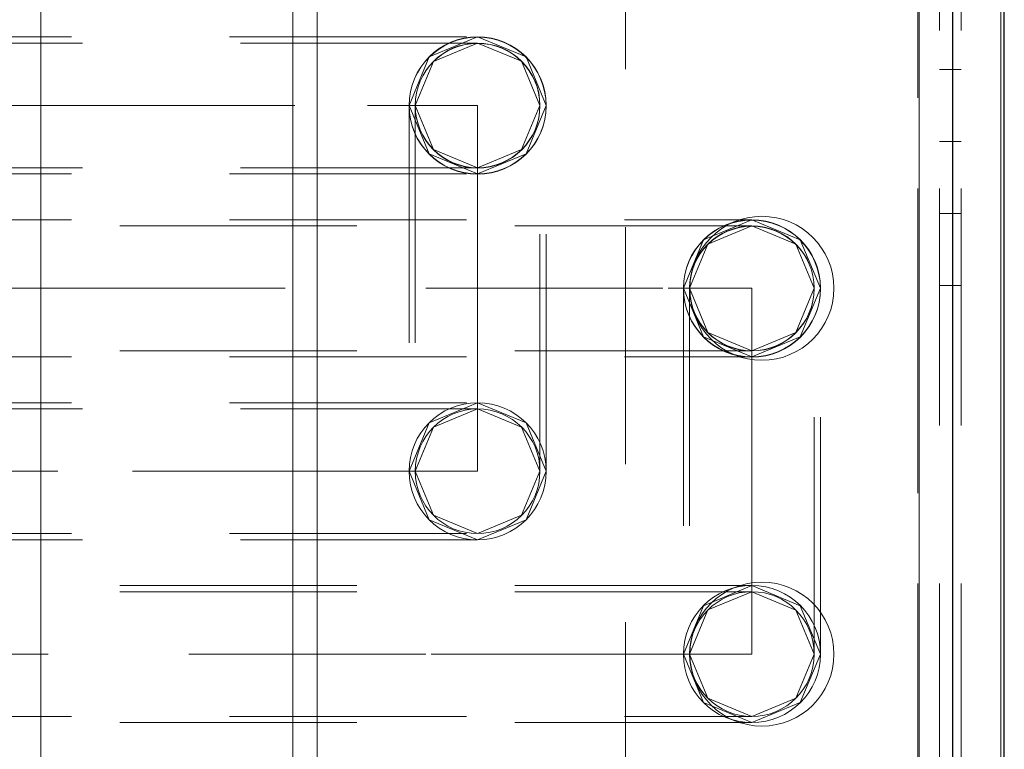
# Model space of a CAD drawing. Units: inches. Extents: x 16 to 254, y 6 to 229.
# Drawn here: x 149 to 156, y 178 to 183 of the extents above; entities that cross this region are included whole.
import ezdxf

# ---------------------------------------------------------------- set-up
doc = ezdxf.new("R2010")
doc.units = ezdxf.units.IN
doc.header["$MEASUREMENT"] = 0
for name, pattern in [('AI-Linetype-1001', [2.57175, 1.54305, -1.0287]), ('AI-Linetype-1031', [2.57175, 1.54305, -1.0287]), ('AI-Linetype-1062', [2.57175, 1.54305, -1.0287]), ('AI-Linetype-1148', [2.57175, 1.54305, -1.0287]), ('AI-Linetype-1208', [2.57175, 1.54305, -1.0287]), ('AI-Linetype-12378', [2.57175, 1.54305, -1.0287]), ('AI-Linetype-12379', [2.57175, 1.54305, -1.0287]), ('AI-Linetype-12380', [2.57175, 1.54305, -1.0287]), ('AI-Linetype-12381', [2.57175, 1.54305, -1.0287]), ('AI-Linetype-12382', [2.57175, 1.54305, -1.0287]), ('AI-Linetype-12383', [2.57175, 1.54305, -1.0287]), ('AI-Linetype-12384', [2.57175, 1.54305, -1.0287]), ('AI-Linetype-12385', [2.57175, 1.54305, -1.0287]), ('AI-Linetype-12768', [2.57175, 1.54305, -1.0287]), ('AI-Linetype-12772', [2.57175, 1.54305, -1.0287]), ('AI-Linetype-12773', [2.57175, 1.54305, -1.0287]), ('AI-Linetype-12774', [2.57175, 1.54305, -1.0287]), ('AI-Linetype-12797', [2.57175, 1.54305, -1.0287]), ('AI-Linetype-12828', [2.57175, 1.54305, -1.0287]), ('AI-Linetype-12829', [2.57175, 1.54305, -1.0287]), ('AI-Linetype-12830', [2.57175, 1.54305, -1.0287]), ('AI-Linetype-12831', [2.57175, 1.54305, -1.0287]), ('AI-Linetype-12832', [2.57175, 1.54305, -1.0287]), ('AI-Linetype-12833', [2.57175, 1.54305, -1.0287]), ('AI-Linetype-12834', [2.57175, 1.54305, -1.0287]), ('AI-Linetype-12835', [2.57175, 1.54305, -1.0287]), ('AI-Linetype-12836', [2.57175, 1.54305, -1.0287]), ('AI-Linetype-12837', [2.57175, 1.54305, -1.0287]), ('AI-Linetype-12838', [2.57175, 1.54305, -1.0287]), ('AI-Linetype-12839', [2.57175, 1.54305, -1.0287]), ('AI-Linetype-12840', [2.57175, 1.54305, -1.0287]), ('AI-Linetype-12841', [2.57175, 1.54305, -1.0287]), ('AI-Linetype-12842', [2.57175, 1.54305, -1.0287]), ('AI-Linetype-12843', [2.57175, 1.54305, -1.0287]), ('AI-Linetype-12844', [2.57175, 1.54305, -1.0287]), ('AI-Linetype-12845', [2.57175, 1.54305, -1.0287]), ('AI-Linetype-12846', [2.57175, 1.54305, -1.0287]), ('AI-Linetype-12847', [2.57175, 1.54305, -1.0287]), ('AI-Linetype-12848', [2.57175, 1.54305, -1.0287]), ('AI-Linetype-12849', [2.57175, 1.54305, -1.0287]), ('AI-Linetype-12850', [2.57175, 1.54305, -1.0287]), ('AI-Linetype-12851', [2.57175, 1.54305, -1.0287]), ('AI-Linetype-1291', [2.57175, 1.54305, -1.0287]), ('AI-Linetype-12944', [2.57175, 1.54305, -1.0287]), ('AI-Linetype-12945', [2.57175, 1.54305, -1.0287]), ('AI-Linetype-12946', [2.57175, 1.54305, -1.0287]), ('AI-Linetype-12947', [2.57175, 1.54305, -1.0287]), ('AI-Linetype-12948', [2.57175, 1.54305, -1.0287]), ('AI-Linetype-12949', [2.57175, 1.54305, -1.0287]), ('AI-Linetype-12950', [2.57175, 1.54305, -1.0287]), ('AI-Linetype-12951', [2.57175, 1.54305, -1.0287]), ('AI-Linetype-1321', [2.57175, 1.54305, -1.0287]), ('AI-Linetype-13678', [2.57175, 1.54305, -1.0287]), ('AI-Linetype-161', [2.57175, 1.54305, -1.0287]), ('AI-Linetype-1986', [2.57175, 1.54305, -1.0287]), ('AI-Linetype-2015', [2.57175, 1.54305, -1.0287]), ('AI-Linetype-2043', [2.57175, 1.54305, -1.0287]), ('AI-Linetype-2163', [2.57175, 1.54305, -1.0287]), ('AI-Linetype-2244', [2.57175, 1.54305, -1.0287]), ('AI-Linetype-2274', [2.57175, 1.54305, -1.0287]), ('AI-Linetype-2450', [2.57175, 1.54305, -1.0287]), ('AI-Linetype-2480', [2.57175, 1.54305, -1.0287]), ('AI-Linetype-2509', [2.57175, 1.54305, -1.0287]), ('AI-Linetype-2553', [2.57175, 1.54305, -1.0287]), ('AI-Linetype-259', [2.57175, 1.54305, -1.0287]), ('AI-Linetype-2738', [2.57175, 1.54305, -1.0287]), ('AI-Linetype-2767', [2.57175, 1.54305, -1.0287]), ('AI-Linetype-2780', [2.57175, 1.54305, -1.0287]), ('AI-Linetype-289', [2.57175, 1.54305, -1.0287]), ('AI-Linetype-3421', [2.57175, 1.54305, -1.0287]), ('AI-Linetype-3451', [2.57175, 1.54305, -1.0287]), ('AI-Linetype-3471', [2.57175, 1.54305, -1.0287]), ('AI-Linetype-3473', [2.57175, 1.54305, -1.0287]), ('AI-Linetype-348', [2.57175, 1.54305, -1.0287]), ('AI-Linetype-7356', [2.57175, 1.54305, -1.0287]), ('AI-Linetype-7357', [2.57175, 1.54305, -1.0287]), ('AI-Linetype-7358', [2.57175, 1.54305, -1.0287]), ('AI-Linetype-7359', [2.57175, 1.54305, -1.0287]), ('AI-Linetype-7436', [2.57175, 1.54305, -1.0287]), ('AI-Linetype-7454', [2.57175, 1.54305, -1.0287]), ('AI-Linetype-7463', [2.57175, 1.54305, -1.0287]), ('AI-Linetype-7489', [2.57175, 1.54305, -1.0287]), ('AI-Linetype-7880', [2.57175, 1.54305, -1.0287]), ('AI-Linetype-7881', [2.57175, 1.54305, -1.0287]), ('AI-Linetype-7882', [2.57175, 1.54305, -1.0287]), ('AI-Linetype-8334', [2.57175, 1.54305, -1.0287]), ('AI-Linetype-8338', [2.57175, 1.54305, -1.0287]), ('AI-Linetype-8339', [2.57175, 1.54305, -1.0287]), ('AI-Linetype-8340', [2.57175, 1.54305, -1.0287]), ('AI-Linetype-8341', [2.57175, 1.54305, -1.0287]), ('AI-Linetype-8364', [2.57175, 1.54305, -1.0287]), ('AI-Linetype-8367', [2.57175, 1.54305, -1.0287]), ('AI-Linetype-8368', [2.57175, 1.54305, -1.0287]), ('AI-Linetype-8369', [2.57175, 1.54305, -1.0287]), ('AI-Linetype-8370', [2.57175, 1.54305, -1.0287]), ('AI-Linetype-8399', [2.57175, 1.54305, -1.0287]), ('AI-Linetype-8400', [2.57175, 1.54305, -1.0287]), ('AI-Linetype-8401', [2.57175, 1.54305, -1.0287]), ('AI-Linetype-8402', [2.57175, 1.54305, -1.0287]), ('AI-Linetype-8403', [2.57175, 1.54305, -1.0287]), ('AI-Linetype-8404', [2.57175, 1.54305, -1.0287]), ('AI-Linetype-8405', [2.57175, 1.54305, -1.0287]), ('AI-Linetype-8406', [2.57175, 1.54305, -1.0287]), ('AI-Linetype-8407', [2.57175, 1.54305, -1.0287]), ('AI-Linetype-8408', [2.57175, 1.54305, -1.0287]), ('AI-Linetype-8409', [2.57175, 1.54305, -1.0287]), ('AI-Linetype-8410', [2.57175, 1.54305, -1.0287]), ('AI-Linetype-8411', [2.57175, 1.54305, -1.0287]), ('AI-Linetype-8412', [2.57175, 1.54305, -1.0287]), ('AI-Linetype-8413', [2.57175, 1.54305, -1.0287]), ('AI-Linetype-8414', [2.57175, 1.54305, -1.0287]), ('AI-Linetype-8477', [2.57175, 1.54305, -1.0287]), ('AI-Linetype-8478', [2.57175, 1.54305, -1.0287]), ('AI-Linetype-8479', [2.57175, 1.54305, -1.0287]), ('AI-Linetype-8480', [2.57175, 1.54305, -1.0287]), ('AI-Linetype-8481', [2.57175, 1.54305, -1.0287]), ('AI-Linetype-8482', [2.57175, 1.54305, -1.0287]), ('AI-Linetype-8483', [2.57175, 1.54305, -1.0287]), ('AI-Linetype-8484', [2.57175, 1.54305, -1.0287]), ('AI-Linetype-8485', [2.57175, 1.54305, -1.0287]), ('AI-Linetype-8486', [2.57175, 1.54305, -1.0287]), ('AI-Linetype-8487', [2.57175, 1.54305, -1.0287]), ('AI-Linetype-8488', [2.57175, 1.54305, -1.0287]), ('AI-Linetype-8489', [2.57175, 1.54305, -1.0287]), ('AI-Linetype-8490', [2.57175, 1.54305, -1.0287]), ('AI-Linetype-8491', [2.57175, 1.54305, -1.0287]), ('AI-Linetype-8492', [2.57175, 1.54305, -1.0287]), ('AI-Linetype-8493', [2.57175, 1.54305, -1.0287]), ('AI-Linetype-939', [2.57175, 1.54305, -1.0287])]:
    doc.linetypes.add(name, pattern=pattern)
doc.layers.add('Livello 1', color=7, linetype='Continuous')

msp = doc.modelspace()

# ---------------------------------------------------------------- linework, layer by layer
at = {"layer": 'Livello 1', "color": 7, "linetype": 'AI-Linetype-3421', "lineweight": 13}
msp.add_lwpolyline([(155.3249, 148.6965), (155.3249, 220.1158)], dxfattribs=at)
at = {"layer": 'Livello 1', "color": 7, "linetype": 'AI-Linetype-7436', "lineweight": 13}
msp.add_lwpolyline([(155.3249, 220.1158), (155.3249, 148.6965)], dxfattribs=at)
at = {"layer": 'Livello 1', "color": 7, "linetype": 'AI-Linetype-13678', "lineweight": 13}
msp.add_lwpolyline([(155.4654, 220.1158), (155.4654, 148.6965)], dxfattribs=at)
at = {"layer": 'Livello 1', "color": 7, "linetype": 'AI-Linetype-7489', "lineweight": 13}
msp.add_lwpolyline([(155.606, 220.1158), (155.606, 148.6965)], dxfattribs=at)
at = {"layer": 'Livello 1', "color": 7, "linetype": 'AI-Linetype-7463', "lineweight": 13}
msp.add_lwpolyline([(153.4218, 148.8843), (153.4218, 219.9277)], dxfattribs=at)
at = {"layer": 'Livello 1', "color": 7, "lineweight": 25}
for points in [[(155.8654, 81.0559), (155.8878, 81.0559), (155.8878, 219.0107)], [(155.5536, 218.597), (155.5405, 80.8216)]]:
    msp.add_lwpolyline(points, dxfattribs=at)
at = {"layer": 'Livello 1', "color": 7, "lineweight": 13}
for points in [[(155.8644, 81.0559), (155.8644, 218.9854)], [(151.4171, 218.8302), (151.4037, 80.8213)], [(149.6181, 218.5966), (149.6046, 80.8213)], [(151.2583, 218.5966), (151.2452, 80.8213)], [(155.3369, 218.5966), (155.3235, 80.8213)]]:
    msp.add_lwpolyline(points, dxfattribs=at)
at = {"layer": 'Livello 1', "color": 7, "linetype": 'AI-Linetype-12797', "lineweight": 13}
msp.add_lwpolyline([(143.1275, 182.5272), (152.4582, 182.5272)], dxfattribs=at)
at = {"layer": 'Livello 1', "color": 7, "linetype": 'AI-Linetype-2274', "lineweight": 13}
msp.add_lwpolyline([(152.4582, 182.5272), (152.1423, 182.3966), (152.0121, 182.0809)], dxfattribs=at)
at = {"layer": 'Livello 1', "color": 7, "linetype": 'AI-Linetype-12385', "lineweight": 13}
msp.add_lwpolyline([(152.9044, 182.0809), (152.7738, 182.3966), (152.4582, 182.5272)], dxfattribs=at)
at = {"layer": 'Livello 1', "color": 7, "linetype": 'AI-Linetype-1208', "lineweight": 13}
msp.add_lwpolyline([(152.4582, 182.4867), (143.1275, 182.4867)], dxfattribs=at)
at = {"layer": 'Livello 1', "color": 7, "linetype": 'AI-Linetype-12382', "lineweight": 13}
msp.add_lwpolyline([(152.4582, 182.4867), (152.1712, 182.3677), (152.0524, 182.0809)], dxfattribs=at)
at = {"layer": 'Livello 1', "color": 7, "linetype": 'AI-Linetype-1062', "lineweight": 13}
msp.add_lwpolyline([(152.8644, 182.0809), (152.7452, 182.3679), (152.4582, 182.4867)], dxfattribs=at)
at = {"layer": 'Livello 1', "color": 7, "linetype": 'AI-Linetype-3471', "lineweight": 13}
msp.add_lwpolyline([(155.606, 182.3151), (155.4654, 182.3151)], dxfattribs=at)
at = {"layer": 'Livello 1', "color": 7, "linetype": 'AI-Linetype-12831', "lineweight": 13}
msp.add_lwpolyline([(143.1279, 182.0809), (146.6836, 182.0809), (149.7256, 182.0809), (151.7416, 182.0809), (152.4582, 182.0809)], dxfattribs=at)
at = {"layer": 'Livello 1', "color": 7, "linetype": 'AI-Linetype-1001', "lineweight": 13}
msp.add_lwpolyline([(152.0121, 182.0809), (152.1423, 181.7653)], dxfattribs=at)
at = {"layer": 'Livello 1', "color": 7, "linetype": 'AI-Linetype-12851', "lineweight": 13}
msp.add_lwpolyline([(152.0121, 182.0792), (152.0121, 179.6996)], dxfattribs=at)
at = {"layer": 'Livello 1', "color": 7, "linetype": 'AI-Linetype-12383', "lineweight": 13}
msp.add_lwpolyline([(152.0524, 182.0809), (152.1712, 181.7937), (152.4582, 181.6749)], dxfattribs=at)
at = {"layer": 'Livello 1', "color": 7, "linetype": 'AI-Linetype-12849', "lineweight": 13}
msp.add_lwpolyline([(152.0524, 182.0792), (152.0524, 179.6996)], dxfattribs=at)
at = {"layer": 'Livello 1', "color": 7, "linetype": 'AI-Linetype-1031', "lineweight": 13}
msp.add_lwpolyline([(152.4582, 181.6749), (152.7452, 181.7937), (152.8644, 182.0809)], dxfattribs=at)
at = {"layer": 'Livello 1', "color": 7, "linetype": 'AI-Linetype-12384', "lineweight": 13}
msp.add_lwpolyline([(152.4582, 181.6347), (152.7738, 181.7653), (152.9044, 182.0809)], dxfattribs=at)
at = {"layer": 'Livello 1', "color": 7, "linetype": 'AI-Linetype-12830', "lineweight": 13}
msp.add_lwpolyline([(152.4582, 182.0809), (152.4582, 180.8909)], dxfattribs=at)
at = {"layer": 'Livello 1', "color": 7, "linetype": 'AI-Linetype-12848', "lineweight": 13}
msp.add_lwpolyline([(152.8644, 179.6996), (152.8644, 182.0792)], dxfattribs=at)
at = {"layer": 'Livello 1', "color": 7, "linetype": 'AI-Linetype-12850', "lineweight": 13}
msp.add_lwpolyline([(152.9044, 179.6996), (152.9044, 182.0792)], dxfattribs=at)
at = {"layer": 'Livello 1', "color": 7, "linetype": 'AI-Linetype-3473', "lineweight": 13}
msp.add_lwpolyline([(155.606, 181.8468), (155.4654, 181.8468)], dxfattribs=at)
at = {"layer": 'Livello 1', "color": 7, "linetype": 'AI-Linetype-939', "lineweight": 13}
msp.add_lwpolyline([(152.1423, 181.7653), (152.4582, 181.6347)], dxfattribs=at)
at = {"layer": 'Livello 1', "color": 7, "linetype": 'AI-Linetype-1148', "lineweight": 13}
msp.add_lwpolyline([(152.4582, 181.6749), (143.1275, 181.6749)], dxfattribs=at)
at = {"layer": 'Livello 1', "color": 7, "linetype": 'AI-Linetype-12774', "lineweight": 13}
msp.add_lwpolyline([(143.1275, 181.6347), (152.4582, 181.6347)], dxfattribs=at)
at = {"layer": 'Livello 1', "color": 7, "linetype": 'AI-Linetype-8364', "lineweight": 13}
msp.add_lwpolyline([(143.1275, 181.3366), (154.2442, 181.3366)], dxfattribs=at)
at = {"layer": 'Livello 1', "color": 7, "linetype": 'AI-Linetype-2450', "lineweight": 13}
msp.add_lwpolyline([(154.2442, 181.3366), (153.9286, 181.2056), (153.798, 180.8903)], dxfattribs=at)
at = {"layer": 'Livello 1', "color": 7, "linetype": 'AI-Linetype-8414', "lineweight": 13}
msp.add_lwpolyline([(154.6906, 180.8903), (154.5597, 181.2056), (154.2442, 181.3366)], dxfattribs=at)
at = {"layer": 'Livello 1', "color": 7, "linetype": 'AI-Linetype-2780', "lineweight": 13}
msp.add_lwpolyline([(154.2442, 181.2964), (143.1275, 181.2964)], dxfattribs=at)
at = {"layer": 'Livello 1', "color": 7, "linetype": 'AI-Linetype-8411', "lineweight": 13}
msp.add_lwpolyline([(154.2442, 181.2964), (153.9572, 181.1776), (153.8383, 180.8903)], dxfattribs=at)
at = {"layer": 'Livello 1', "color": 7, "linetype": 'AI-Linetype-2738', "lineweight": 13}
msp.add_lwpolyline([(154.65, 180.8903), (154.5311, 181.1776), (154.2442, 181.2964)], dxfattribs=at)
at = {"layer": 'Livello 1', "color": 7, "linetype": 'AI-Linetype-8402', "lineweight": 13}
msp.add_lwpolyline([(143.1279, 180.8903), (146.563, 180.8903), (149.6618, 180.8903), (152.1209, 180.8903), (153.6998, 180.8903), (154.2442, 180.8903)], dxfattribs=at)
at = {"layer": 'Livello 1', "color": 7, "linetype": 'AI-Linetype-12768', "lineweight": 13}
msp.add_lwpolyline([(152.4582, 180.8909), (152.4582, 180.8903), (152.4582, 180.8892)], dxfattribs=at)
at = {"layer": 'Livello 1', "color": 7, "linetype": 'AI-Linetype-12829', "lineweight": 13}
msp.add_lwpolyline([(152.4582, 180.8892), (152.4582, 179.6996)], dxfattribs=at)
at = {"layer": 'Livello 1', "color": 7, "linetype": 'AI-Linetype-2480', "lineweight": 13}
msp.add_lwpolyline([(153.798, 180.8903), (153.9286, 180.5745), (154.2442, 180.4441)], dxfattribs=at)
at = {"layer": 'Livello 1', "color": 7, "linetype": 'AI-Linetype-8370', "lineweight": 13}
msp.add_lwpolyline([(153.798, 180.8882), (153.798, 178.509)], dxfattribs=at)
at = {"layer": 'Livello 1', "color": 7, "linetype": 'AI-Linetype-8412', "lineweight": 13}
msp.add_lwpolyline([(153.8383, 180.8903), (153.9572, 180.6031), (154.2442, 180.4842)], dxfattribs=at)
at = {"layer": 'Livello 1', "color": 7, "linetype": 'AI-Linetype-8368', "lineweight": 13}
msp.add_lwpolyline([(153.8383, 180.8882), (153.8383, 178.509)], dxfattribs=at)
at = {"layer": 'Livello 1', "color": 7, "linetype": 'AI-Linetype-2509', "lineweight": 13}
msp.add_lwpolyline([(154.2442, 180.4842), (154.5311, 180.6031), (154.65, 180.8903)], dxfattribs=at)
at = {"layer": 'Livello 1', "color": 7, "linetype": 'AI-Linetype-8401', "lineweight": 13}
msp.add_lwpolyline([(154.2442, 180.8903), (154.2442, 179.7008)], dxfattribs=at)
at = {"layer": 'Livello 1', "color": 7, "linetype": 'AI-Linetype-8413', "lineweight": 13}
msp.add_lwpolyline([(154.2442, 180.4441), (154.5597, 180.5747), (154.6906, 180.8903)], dxfattribs=at)
at = {"layer": 'Livello 1', "color": 7, "linetype": 'AI-Linetype-8367', "lineweight": 13}
msp.add_lwpolyline([(154.65, 178.509), (154.65, 180.8882)], dxfattribs=at)
at = {"layer": 'Livello 1', "color": 7, "linetype": 'AI-Linetype-8369', "lineweight": 13}
msp.add_lwpolyline([(154.6906, 178.509), (154.6906, 180.8882)], dxfattribs=at)
at = {"layer": 'Livello 1', "color": 7, "linetype": 'AI-Linetype-3451', "lineweight": 13}
msp.add_lwpolyline([(155.606, 180.909), (155.4654, 180.909)], dxfattribs=at)
at = {"layer": 'Livello 1', "color": 7, "linetype": 'AI-Linetype-2553', "lineweight": 13}
msp.add_lwpolyline([(154.2442, 180.4842), (143.1275, 180.4842)], dxfattribs=at)
at = {"layer": 'Livello 1', "color": 7, "linetype": 'AI-Linetype-8341', "lineweight": 13}
msp.add_lwpolyline([(143.1275, 180.4441), (154.2442, 180.4441)], dxfattribs=at)
at = {"layer": 'Livello 1', "color": 7, "linetype": 'AI-Linetype-12772', "lineweight": 13}
msp.add_lwpolyline([(143.1275, 180.1459), (152.4582, 180.1459)], dxfattribs=at)
at = {"layer": 'Livello 1', "color": 7, "linetype": 'AI-Linetype-1321', "lineweight": 13}
msp.add_lwpolyline([(152.0121, 179.6996), (152.1423, 180.0154), (152.4582, 180.1459)], dxfattribs=at)
at = {"layer": 'Livello 1', "color": 7, "linetype": 'AI-Linetype-12380', "lineweight": 13}
msp.add_lwpolyline([(152.4582, 180.1459), (152.7738, 180.0154), (152.9044, 179.6996)], dxfattribs=at)
at = {"layer": 'Livello 1', "color": 7, "linetype": 'AI-Linetype-161', "lineweight": 13}
msp.add_lwpolyline([(152.4582, 180.1055), (143.1275, 180.1055)], dxfattribs=at)
at = {"layer": 'Livello 1', "color": 7, "linetype": 'AI-Linetype-12379', "lineweight": 13}
msp.add_lwpolyline([(152.0524, 179.6996), (152.1712, 179.9866), (152.4582, 180.1055)], dxfattribs=at)
at = {"layer": 'Livello 1', "color": 7, "linetype": 'AI-Linetype-259', "lineweight": 13}
msp.add_lwpolyline([(152.4582, 180.1055), (152.7452, 179.9864), (152.8644, 179.6996)], dxfattribs=at)
at = {"layer": 'Livello 1', "color": 7, "linetype": 'AI-Linetype-12828', "lineweight": 13}
msp.add_lwpolyline([(152.4582, 179.6996), (151.7544, 179.6996), (149.7256, 179.6996), (146.7132, 179.6996), (143.1279, 179.6996)], dxfattribs=at)
at = {"layer": 'Livello 1', "color": 7, "linetype": 'AI-Linetype-1291', "lineweight": 13}
msp.add_lwpolyline([(152.4582, 179.2535), (152.1423, 179.3841), (152.0121, 179.6996)], dxfattribs=at)
at = {"layer": 'Livello 1', "color": 7, "linetype": 'AI-Linetype-12378', "lineweight": 13}
msp.add_lwpolyline([(152.4582, 179.2936), (152.1712, 179.4125), (152.0524, 179.6996)], dxfattribs=at)
at = {"layer": 'Livello 1', "color": 7, "linetype": 'AI-Linetype-289', "lineweight": 13}
msp.add_lwpolyline([(152.8644, 179.6996), (152.7452, 179.4125), (152.4582, 179.2936)], dxfattribs=at)
at = {"layer": 'Livello 1', "color": 7, "linetype": 'AI-Linetype-12381', "lineweight": 13}
msp.add_lwpolyline([(152.9044, 179.6996), (152.7738, 179.3841), (152.4582, 179.2535)], dxfattribs=at)
at = {"layer": 'Livello 1', "color": 7, "linetype": 'AI-Linetype-8334', "lineweight": 13}
msp.add_lwpolyline([(154.2442, 179.7008), (154.2442, 179.6996), (154.2442, 179.6989)], dxfattribs=at)
at = {"layer": 'Livello 1', "color": 7, "linetype": 'AI-Linetype-8400', "lineweight": 13}
msp.add_lwpolyline([(154.2442, 179.6986), (154.2442, 178.509)], dxfattribs=at)
at = {"layer": 'Livello 1', "color": 7, "linetype": 'AI-Linetype-348', "lineweight": 13}
msp.add_lwpolyline([(143.1275, 179.2936), (152.4582, 179.2936)], dxfattribs=at)
at = {"layer": 'Livello 1', "color": 7, "linetype": 'AI-Linetype-12773', "lineweight": 13}
msp.add_lwpolyline([(152.4582, 179.2535), (143.1275, 179.2535)], dxfattribs=at)
at = {"layer": 'Livello 1', "color": 7, "linetype": 'AI-Linetype-8338', "lineweight": 13}
msp.add_lwpolyline([(154.2442, 178.9553), (143.1275, 178.9553)], dxfattribs=at)
at = {"layer": 'Livello 1', "color": 7, "linetype": 'AI-Linetype-1986', "lineweight": 13}
msp.add_lwpolyline([(153.798, 178.509), (153.9286, 178.8244), (154.2442, 178.9553)], dxfattribs=at)
at = {"layer": 'Livello 1', "color": 7, "linetype": 'AI-Linetype-7882', "lineweight": 13}
msp.add_lwpolyline([(154.2442, 178.9553), (154.5597, 178.8244), (154.6906, 178.509)], dxfattribs=at)
at = {"layer": 'Livello 1', "color": 7, "linetype": 'AI-Linetype-2043', "lineweight": 13}
msp.add_lwpolyline([(154.2442, 178.9152), (143.1275, 178.9152)], dxfattribs=at)
at = {"layer": 'Livello 1', "color": 7, "linetype": 'AI-Linetype-7881', "lineweight": 13}
msp.add_lwpolyline([(153.8383, 178.509), (153.9572, 178.7963), (154.2442, 178.9152)], dxfattribs=at)
at = {"layer": 'Livello 1', "color": 7, "linetype": 'AI-Linetype-2015', "lineweight": 13}
msp.add_lwpolyline([(154.2442, 178.9152), (154.5311, 178.7961), (154.65, 178.509)], dxfattribs=at)
at = {"layer": 'Livello 1', "color": 7, "linetype": 'AI-Linetype-8399', "lineweight": 13}
msp.add_lwpolyline([(154.2442, 178.509), (153.6998, 178.509), (152.1209, 178.509), (149.6618, 178.509), (146.563, 178.509), (143.1279, 178.509)], dxfattribs=at)
at = {"layer": 'Livello 1', "color": 7, "linetype": 'AI-Linetype-2767', "lineweight": 13}
msp.add_lwpolyline([(154.2442, 178.0629), (153.9286, 178.1933), (153.798, 178.509)], dxfattribs=at)
at = {"layer": 'Livello 1', "color": 7, "linetype": 'AI-Linetype-7880', "lineweight": 13}
msp.add_lwpolyline([(154.2442, 178.103), (153.9572, 178.2219), (153.8383, 178.509)], dxfattribs=at)
at = {"layer": 'Livello 1', "color": 7, "linetype": 'AI-Linetype-2244', "lineweight": 13}
msp.add_lwpolyline([(154.65, 178.509), (154.5311, 178.2219), (154.2442, 178.103)], dxfattribs=at)
at = {"layer": 'Livello 1', "color": 7, "linetype": 'AI-Linetype-8410', "lineweight": 13}
msp.add_lwpolyline([(154.6906, 178.509), (154.5597, 178.1934)], dxfattribs=at)
at = {"layer": 'Livello 1', "color": 7, "linetype": 'AI-Linetype-8339', "lineweight": 13}
msp.add_lwpolyline([(154.2442, 178.0629), (154.5597, 178.1934)], dxfattribs=at)
at = {"layer": 'Livello 1', "color": 7, "linetype": 'AI-Linetype-2163', "lineweight": 13}
msp.add_lwpolyline([(143.1275, 178.103), (154.2442, 178.103)], dxfattribs=at)
at = {"layer": 'Livello 1', "color": 7, "linetype": 'AI-Linetype-8340', "lineweight": 13}
msp.add_lwpolyline([(154.2442, 178.0629), (143.1275, 178.0629)], dxfattribs=at)
at = {"layer": 'Livello 1', "color": 7, "linetype": 'AI-Linetype-12846', "lineweight": 13}
msp.add_open_spline([(152.4582, 182.5272), (152.4582, 182.5272), (152.4582, 182.5272), (152.4582, 182.5272), (152.2119, 182.5272), (152.0121, 182.3272), (152.0121, 182.0809)], degree=3, knots=[0, 0, 0, 0, 1, 1, 1, 2, 2, 2, 2], dxfattribs=at)
at = {"layer": 'Livello 1', "color": 7, "linetype": 'AI-Linetype-12951', "lineweight": 13}
msp.add_open_spline([(152.9044, 182.0809), (152.9044, 182.0809), (152.9044, 182.0809), (152.9044, 182.0809), (152.9033, 182.3265), (152.7042, 182.5255), (152.4582, 182.5255), (152.2126, 182.5255), (152.0131, 182.3265), (152.0121, 182.0809)], degree=3, knots=[0, 0, 0, 0, 1, 1, 1, 2, 2, 2, 3, 3, 3, 3], dxfattribs=at)
at = {"layer": 'Livello 1', "color": 7, "linetype": 'AI-Linetype-12847', "lineweight": 13}
msp.add_open_spline([(152.9044, 182.0809), (152.9044, 182.0809), (152.9044, 182.0809), (152.9044, 182.0809), (152.9044, 182.3272), (152.7049, 182.5272), (152.4582, 182.5272)], degree=3, knots=[0, 0, 0, 0, 1, 1, 1, 2, 2, 2, 2], dxfattribs=at)
at = {"layer": 'Livello 1', "color": 7, "linetype": 'AI-Linetype-12841', "lineweight": 13}
msp.add_open_spline([(152.4582, 182.4867), (152.4582, 182.4867), (152.4582, 182.4867), (152.4582, 182.4867), (152.2343, 182.4867), (152.0524, 182.305), (152.0524, 182.0809)], degree=3, knots=[0, 0, 0, 0, 1, 1, 1, 2, 2, 2, 2], dxfattribs=at)
at = {"layer": 'Livello 1', "color": 7, "linetype": 'AI-Linetype-12948', "lineweight": 13}
msp.add_open_spline([(152.8644, 182.0809), (152.8644, 182.0809), (152.8644, 182.0809), (152.8644, 182.0809), (152.863, 182.3043), (152.6818, 182.4848), (152.4582, 182.4848), (152.235, 182.4848), (152.0534, 182.3043), (152.0524, 182.0809)], degree=3, knots=[0, 0, 0, 0, 1, 1, 1, 2, 2, 2, 3, 3, 3, 3], dxfattribs=at)
at = {"layer": 'Livello 1', "color": 7, "linetype": 'AI-Linetype-12840', "lineweight": 13}
msp.add_open_spline([(152.8644, 182.0809), (152.8644, 182.0809), (152.8644, 182.0809), (152.8644, 182.0809), (152.8644, 182.305), (152.6825, 182.4867), (152.4582, 182.4867)], degree=3, knots=[0, 0, 0, 0, 1, 1, 1, 2, 2, 2, 2], dxfattribs=at)
at = {"layer": 'Livello 1', "color": 7, "linetype": 'AI-Linetype-12845', "lineweight": 13}
msp.add_open_spline([(152.0121, 182.0809), (152.0121, 182.0809), (152.0121, 182.0809), (152.0121, 182.0809), (152.0121, 181.8344), (152.2119, 181.6347), (152.4582, 181.6347)], degree=3, knots=[0, 0, 0, 0, 1, 1, 1, 2, 2, 2, 2], dxfattribs=at)
at = {"layer": 'Livello 1', "color": 7, "linetype": 'AI-Linetype-12950', "lineweight": 13}
msp.add_open_spline([(152.0121, 182.0809), (152.0121, 182.0809), (152.0121, 182.0809), (152.0121, 182.0809), (152.0121, 182.0809), (152.0121, 182.0792), (152.0121, 182.0792), (152.0121, 181.8327), (152.2119, 181.633), (152.4582, 181.633), (152.7049, 181.633), (152.9044, 181.8327), (152.9044, 182.0792), (152.9044, 182.0792), (152.9044, 182.0809), (152.9044, 182.0809)], degree=3, knots=[0, 0, 0, 0, 1, 1, 1, 2, 2, 2, 3, 3, 3, 4, 4, 4, 5, 5, 5, 5], dxfattribs=at)
at = {"layer": 'Livello 1', "color": 7, "linetype": 'AI-Linetype-12842', "lineweight": 13}
msp.add_open_spline([(152.0524, 182.0809), (152.0524, 182.0809), (152.0524, 182.0809), (152.0524, 182.0809), (152.0524, 181.8569), (152.2343, 181.6749), (152.4582, 181.6749)], degree=3, knots=[0, 0, 0, 0, 1, 1, 1, 2, 2, 2, 2], dxfattribs=at)
at = {"layer": 'Livello 1', "color": 7, "linetype": 'AI-Linetype-12949', "lineweight": 13}
msp.add_open_spline([(152.0524, 182.0809), (152.0524, 182.0809), (152.0524, 182.0809), (152.0524, 182.0809), (152.0524, 182.0809), (152.0524, 182.0792), (152.0524, 182.0792), (152.0524, 181.8549), (152.2343, 181.6731), (152.4582, 181.6731), (152.6825, 181.6731), (152.8644, 181.8549), (152.8644, 182.0792), (152.8644, 182.0792), (152.8644, 182.0809), (152.8644, 182.0809)], degree=3, knots=[0, 0, 0, 0, 1, 1, 1, 2, 2, 2, 3, 3, 3, 4, 4, 4, 5, 5, 5, 5], dxfattribs=at)
at = {"layer": 'Livello 1', "color": 7, "linetype": 'AI-Linetype-12843', "lineweight": 13}
msp.add_open_spline([(152.4582, 181.6749), (152.4582, 181.6749), (152.4582, 181.6749), (152.4582, 181.6749), (152.6825, 181.6749), (152.8644, 181.8569), (152.8644, 182.0809)], degree=3, knots=[0, 0, 0, 0, 1, 1, 1, 2, 2, 2, 2], dxfattribs=at)
at = {"layer": 'Livello 1', "color": 7, "linetype": 'AI-Linetype-12844', "lineweight": 13}
msp.add_open_spline([(152.4582, 181.6347), (152.4582, 181.6347), (152.4582, 181.6347), (152.4582, 181.6347), (152.7049, 181.6347), (152.9044, 181.8344), (152.9044, 182.0809)], degree=3, knots=[0, 0, 0, 0, 1, 1, 1, 2, 2, 2, 2], dxfattribs=at)
at = {"layer": 'Livello 1', "color": 7, "linetype": 'AI-Linetype-7454', "lineweight": 13}
msp.add_open_spline([(155.4654, 181.3779), (155.4654, 181.3779), (155.606, 181.3779), (155.606, 181.3779), (155.606, 181.3779), (155.4654, 181.3779), (155.4654, 181.3779)], degree=3, knots=[0, 0, 0, 0, 1, 1, 1, 2, 2, 2, 2], dxfattribs=at)
at = {"layer": 'Livello 1', "color": 7, "linetype": 'AI-Linetype-8484', "lineweight": 13}
msp.add_open_spline([(154.2442, 181.3366), (154.2442, 181.3366), (154.2442, 181.3366), (154.2442, 181.3366), (153.9982, 181.3366), (153.798, 181.1366), (153.798, 180.8903)], degree=3, knots=[0, 0, 0, 0, 1, 1, 1, 2, 2, 2, 2], dxfattribs=at)
at = {"layer": 'Livello 1', "color": 7, "linetype": 'AI-Linetype-8493', "lineweight": 13}
msp.add_open_spline([(154.6906, 180.8903), (154.6906, 180.8903), (154.6906, 180.8903), (154.6906, 180.8903), (154.6896, 181.1359), (154.4898, 181.3345), (154.2442, 181.3345), (153.9985, 181.3345), (153.7991, 181.1359), (153.798, 180.8903)], degree=3, knots=[0, 0, 0, 0, 1, 1, 1, 2, 2, 2, 3, 3, 3, 3], dxfattribs=at)
at = {"layer": 'Livello 1', "color": 7, "linetype": 'AI-Linetype-7356', "lineweight": 13}
msp.add_open_spline([(154.31, 181.3588), (154.31, 181.3588), (154.31, 181.3591), (154.31, 181.3591), (154.0509, 181.3591), (153.8411, 181.1493), (153.8411, 180.8903), (153.8411, 180.6317), (154.0509, 180.4215), (154.31, 180.4215)], degree=3, knots=[0, 0, 0, 0, 1, 1, 1, 2, 2, 2, 3, 3, 3, 3], dxfattribs=at)
at = {"layer": 'Livello 1', "color": 7, "linetype": 'AI-Linetype-8485', "lineweight": 13}
msp.add_open_spline([(154.6906, 180.8903), (154.6906, 180.8903), (154.6906, 180.8903), (154.6906, 180.8903), (154.6906, 181.1366), (154.4905, 181.3366), (154.2442, 181.3366)], degree=3, knots=[0, 0, 0, 0, 1, 1, 1, 2, 2, 2, 2], dxfattribs=at)
at = {"layer": 'Livello 1', "color": 7, "linetype": 'AI-Linetype-7357', "lineweight": 13}
msp.add_open_spline([(154.31, 180.4215), (154.31, 180.4215), (154.31, 180.4215), (154.31, 180.4215), (154.5683, 180.4215), (154.7785, 180.6317), (154.7785, 180.8903), (154.7785, 181.1493), (154.5683, 181.3591), (154.31, 181.3591)], degree=3, knots=[0, 0, 0, 0, 1, 1, 1, 2, 2, 2, 3, 3, 3, 3], dxfattribs=at)
at = {"layer": 'Livello 1', "color": 7, "linetype": 'AI-Linetype-8479', "lineweight": 13}
msp.add_open_spline([(154.2442, 181.2964), (154.2442, 181.2964), (154.2442, 181.2964), (154.2442, 181.2964), (154.0202, 181.2964), (153.8383, 181.1144), (153.8383, 180.8903)], degree=3, knots=[0, 0, 0, 0, 1, 1, 1, 2, 2, 2, 2], dxfattribs=at)
at = {"layer": 'Livello 1', "color": 7, "linetype": 'AI-Linetype-8490', "lineweight": 13}
msp.add_open_spline([(154.65, 180.8903), (154.65, 180.8903), (154.65, 180.8903), (154.65, 180.8903), (154.6493, 181.1137), (154.4677, 181.2942), (154.2442, 181.2942), (154.0206, 181.2942), (153.8394, 181.1137), (153.8383, 180.8903)], degree=3, knots=[0, 0, 0, 0, 1, 1, 1, 2, 2, 2, 3, 3, 3, 3], dxfattribs=at)
at = {"layer": 'Livello 1', "color": 7, "linetype": 'AI-Linetype-8478', "lineweight": 13}
msp.add_open_spline([(154.65, 180.8903), (154.65, 180.8903), (154.65, 180.8903), (154.65, 180.8903), (154.65, 181.1144), (154.4684, 181.2964), (154.2442, 181.2964)], degree=3, knots=[0, 0, 0, 0, 1, 1, 1, 2, 2, 2, 2], dxfattribs=at)
at = {"layer": 'Livello 1', "color": 7, "linetype": 'AI-Linetype-8483', "lineweight": 13}
msp.add_open_spline([(153.798, 180.8903), (153.798, 180.8903), (153.798, 180.8903), (153.798, 180.8903), (153.798, 180.6441), (153.9982, 180.4441), (154.2442, 180.4441)], degree=3, knots=[0, 0, 0, 0, 1, 1, 1, 2, 2, 2, 2], dxfattribs=at)
at = {"layer": 'Livello 1', "color": 7, "linetype": 'AI-Linetype-8492', "lineweight": 13}
msp.add_open_spline([(153.798, 180.8903), (153.798, 180.8903), (153.798, 180.8903), (153.798, 180.8903), (153.798, 180.8903), (153.798, 180.8882), (153.798, 180.8882), (153.798, 180.642), (153.9982, 180.4419), (154.2442, 180.4419), (154.4905, 180.4419), (154.6906, 180.642), (154.6906, 180.8882), (154.6906, 180.8882), (154.6906, 180.8903), (154.6906, 180.8903)], degree=3, knots=[0, 0, 0, 0, 1, 1, 1, 2, 2, 2, 3, 3, 3, 4, 4, 4, 5, 5, 5, 5], dxfattribs=at)
at = {"layer": 'Livello 1', "color": 7, "linetype": 'AI-Linetype-8480', "lineweight": 13}
msp.add_open_spline([(153.8383, 180.8903), (153.8383, 180.8903), (153.8383, 180.8903), (153.8383, 180.8903), (153.8383, 180.6663), (154.0202, 180.4842), (154.2442, 180.4842)], degree=3, knots=[0, 0, 0, 0, 1, 1, 1, 2, 2, 2, 2], dxfattribs=at)
at = {"layer": 'Livello 1', "color": 7, "linetype": 'AI-Linetype-8491', "lineweight": 13}
msp.add_open_spline([(153.8383, 180.8903), (153.8383, 180.8903), (153.8383, 180.8903), (153.8383, 180.8903), (153.8383, 180.8903), (153.8383, 180.8882), (153.8383, 180.8882), (153.8383, 180.6643), (154.0202, 180.4825), (154.2442, 180.4825), (154.4684, 180.4825), (154.65, 180.6643), (154.65, 180.8882), (154.65, 180.8882), (154.65, 180.8903), (154.65, 180.8903)], degree=3, knots=[0, 0, 0, 0, 1, 1, 1, 2, 2, 2, 3, 3, 3, 4, 4, 4, 5, 5, 5, 5], dxfattribs=at)
at = {"layer": 'Livello 1', "color": 7, "linetype": 'AI-Linetype-8481', "lineweight": 13}
msp.add_open_spline([(154.2442, 180.4842), (154.2442, 180.4842), (154.2442, 180.4842), (154.2442, 180.4842), (154.4684, 180.4842), (154.65, 180.6663), (154.65, 180.8903)], degree=3, knots=[0, 0, 0, 0, 1, 1, 1, 2, 2, 2, 2], dxfattribs=at)
at = {"layer": 'Livello 1', "color": 7, "linetype": 'AI-Linetype-8482', "lineweight": 13}
msp.add_open_spline([(154.2442, 180.4441), (154.2442, 180.4441), (154.2442, 180.4441), (154.2442, 180.4441), (154.4905, 180.4441), (154.6906, 180.6441), (154.6906, 180.8903)], degree=3, knots=[0, 0, 0, 0, 1, 1, 1, 2, 2, 2, 2], dxfattribs=at)
at = {"layer": 'Livello 1', "color": 7, "linetype": 'AI-Linetype-12837', "lineweight": 13}
msp.add_open_spline([(152.4582, 180.1459), (152.4582, 180.1459), (152.4582, 180.1459), (152.4582, 180.1459), (152.2119, 180.1459), (152.0121, 179.9459), (152.0121, 179.6996)], degree=3, knots=[0, 0, 0, 0, 1, 1, 1, 2, 2, 2, 2], dxfattribs=at)
at = {"layer": 'Livello 1', "color": 7, "linetype": 'AI-Linetype-12946', "lineweight": 13}
msp.add_open_spline([(152.9044, 179.6996), (152.9044, 179.6996), (152.9044, 179.6996), (152.9044, 179.6996), (152.9044, 179.9459), (152.7049, 180.1459), (152.4582, 180.1459), (152.2119, 180.1459), (152.0121, 179.9459), (152.0121, 179.6996)], degree=3, knots=[0, 0, 0, 0, 1, 1, 1, 2, 2, 2, 3, 3, 3, 3], dxfattribs=at)
at = {"layer": 'Livello 1', "color": 7, "linetype": 'AI-Linetype-12836', "lineweight": 13}
msp.add_open_spline([(152.9044, 179.6996), (152.9044, 179.6996), (152.9044, 179.6996), (152.9044, 179.6996), (152.9044, 179.9459), (152.7049, 180.1459), (152.4582, 180.1459)], degree=3, knots=[0, 0, 0, 0, 1, 1, 1, 2, 2, 2, 2], dxfattribs=at)
at = {"layer": 'Livello 1', "color": 7, "linetype": 'AI-Linetype-12834', "lineweight": 13}
msp.add_open_spline([(152.4582, 180.1055), (152.4582, 180.1055), (152.4582, 180.1055), (152.4582, 180.1055), (152.2343, 180.1055), (152.0524, 179.9237), (152.0524, 179.6996)], degree=3, knots=[0, 0, 0, 0, 1, 1, 1, 2, 2, 2, 2], dxfattribs=at)
at = {"layer": 'Livello 1', "color": 7, "linetype": 'AI-Linetype-12945', "lineweight": 13}
msp.add_open_spline([(152.8644, 179.6996), (152.8644, 179.6996), (152.8644, 179.6996), (152.8644, 179.6996), (152.8644, 179.9237), (152.6825, 180.1055), (152.4582, 180.1055), (152.2343, 180.1055), (152.0524, 179.9237), (152.0524, 179.6996)], degree=3, knots=[0, 0, 0, 0, 1, 1, 1, 2, 2, 2, 3, 3, 3, 3], dxfattribs=at)
at = {"layer": 'Livello 1', "color": 7, "linetype": 'AI-Linetype-12835', "lineweight": 13}
msp.add_open_spline([(152.8644, 179.6996), (152.8644, 179.6996), (152.8644, 179.6996), (152.8644, 179.6996), (152.8644, 179.9237), (152.6825, 180.1055), (152.4582, 180.1055)], degree=3, knots=[0, 0, 0, 0, 1, 1, 1, 2, 2, 2, 2], dxfattribs=at)
at = {"layer": 'Livello 1', "color": 7, "linetype": 'AI-Linetype-12838', "lineweight": 13}
msp.add_open_spline([(152.0121, 179.6996), (152.0121, 179.6996), (152.0121, 179.6996), (152.0121, 179.6996), (152.0121, 179.4531), (152.2119, 179.2535), (152.4582, 179.2535)], degree=3, knots=[0, 0, 0, 0, 1, 1, 1, 2, 2, 2, 2], dxfattribs=at)
at = {"layer": 'Livello 1', "color": 7, "linetype": 'AI-Linetype-12947', "lineweight": 13}
msp.add_open_spline([(152.0121, 179.6996), (152.0121, 179.6996), (152.0121, 179.6996), (152.0121, 179.6996), (152.0121, 179.4531), (152.2119, 179.2535), (152.4582, 179.2535), (152.7049, 179.2535), (152.9044, 179.4531), (152.9044, 179.6996)], degree=3, knots=[0, 0, 0, 0, 1, 1, 1, 2, 2, 2, 3, 3, 3, 3], dxfattribs=at)
at = {"layer": 'Livello 1', "color": 7, "linetype": 'AI-Linetype-12833', "lineweight": 13}
msp.add_open_spline([(152.0524, 179.6996), (152.0524, 179.6996), (152.0524, 179.6996), (152.0524, 179.6996), (152.0524, 179.4757), (152.2343, 179.2936), (152.4582, 179.2936)], degree=3, knots=[0, 0, 0, 0, 1, 1, 1, 2, 2, 2, 2], dxfattribs=at)
at = {"layer": 'Livello 1', "color": 7, "linetype": 'AI-Linetype-12944', "lineweight": 13}
msp.add_open_spline([(152.0524, 179.6996), (152.0524, 179.6996), (152.0524, 179.6996), (152.0524, 179.6996), (152.0524, 179.4757), (152.2343, 179.2936), (152.4582, 179.2936), (152.6825, 179.2936), (152.8644, 179.4757), (152.8644, 179.6996)], degree=3, knots=[0, 0, 0, 0, 1, 1, 1, 2, 2, 2, 3, 3, 3, 3], dxfattribs=at)
at = {"layer": 'Livello 1', "color": 7, "linetype": 'AI-Linetype-12832', "lineweight": 13}
msp.add_open_spline([(152.4582, 179.2936), (152.4582, 179.2936), (152.4582, 179.2936), (152.4582, 179.2936), (152.6825, 179.2936), (152.8644, 179.4757), (152.8644, 179.6996)], degree=3, knots=[0, 0, 0, 0, 1, 1, 1, 2, 2, 2, 2], dxfattribs=at)
at = {"layer": 'Livello 1', "color": 7, "linetype": 'AI-Linetype-12839', "lineweight": 13}
msp.add_open_spline([(152.4582, 179.2535), (152.4582, 179.2535), (152.4582, 179.2535), (152.4582, 179.2535), (152.7049, 179.2535), (152.9044, 179.4531), (152.9044, 179.6996)], degree=3, knots=[0, 0, 0, 0, 1, 1, 1, 2, 2, 2, 2], dxfattribs=at)
at = {"layer": 'Livello 1', "color": 7, "linetype": 'AI-Linetype-8408', "lineweight": 13}
msp.add_open_spline([(154.2442, 178.9553), (154.2442, 178.9553), (154.2442, 178.9553), (154.2442, 178.9553), (153.9982, 178.9553), (153.798, 178.7553), (153.798, 178.509)], degree=3, knots=[0, 0, 0, 0, 1, 1, 1, 2, 2, 2, 2], dxfattribs=at)
at = {"layer": 'Livello 1', "color": 7, "linetype": 'AI-Linetype-8488', "lineweight": 13}
msp.add_open_spline([(154.6906, 178.509), (154.6906, 178.509), (154.6906, 178.509), (154.6906, 178.509), (154.6906, 178.7553), (154.4905, 178.9553), (154.2442, 178.9553), (153.9982, 178.9553), (153.798, 178.7553), (153.798, 178.509)], degree=3, knots=[0, 0, 0, 0, 1, 1, 1, 2, 2, 2, 3, 3, 3, 3], dxfattribs=at)
at = {"layer": 'Livello 1', "color": 7, "linetype": 'AI-Linetype-7358', "lineweight": 13}
msp.add_open_spline([(154.31, 178.9775), (154.31, 178.9775), (154.31, 178.9779), (154.31, 178.9779), (154.0509, 178.9779), (153.8411, 178.7677), (153.8411, 178.509), (153.8411, 178.2504), (154.0509, 178.0403), (154.31, 178.0403)], degree=3, knots=[0, 0, 0, 0, 1, 1, 1, 2, 2, 2, 3, 3, 3, 3], dxfattribs=at)
at = {"layer": 'Livello 1', "color": 7, "linetype": 'AI-Linetype-8407', "lineweight": 13}
msp.add_open_spline([(154.6906, 178.509), (154.6906, 178.509), (154.6906, 178.509), (154.6906, 178.509), (154.6906, 178.7553), (154.4905, 178.9553), (154.2442, 178.9553)], degree=3, knots=[0, 0, 0, 0, 1, 1, 1, 2, 2, 2, 2], dxfattribs=at)
at = {"layer": 'Livello 1', "color": 7, "linetype": 'AI-Linetype-7359', "lineweight": 13}
msp.add_open_spline([(154.31, 178.0403), (154.31, 178.0403), (154.31, 178.0403), (154.31, 178.0403), (154.5683, 178.0403), (154.7785, 178.2504), (154.7785, 178.509), (154.7785, 178.7677), (154.5683, 178.9779), (154.31, 178.9779)], degree=3, knots=[0, 0, 0, 0, 1, 1, 1, 2, 2, 2, 3, 3, 3, 3], dxfattribs=at)
at = {"layer": 'Livello 1', "color": 7, "linetype": 'AI-Linetype-8405', "lineweight": 13}
msp.add_open_spline([(154.2442, 178.9152), (154.2442, 178.9152), (154.2442, 178.9152), (154.2442, 178.9152), (154.0202, 178.9152), (153.8383, 178.7331), (153.8383, 178.509)], degree=3, knots=[0, 0, 0, 0, 1, 1, 1, 2, 2, 2, 2], dxfattribs=at)
at = {"layer": 'Livello 1', "color": 7, "linetype": 'AI-Linetype-8487', "lineweight": 13}
msp.add_open_spline([(154.65, 178.509), (154.65, 178.509), (154.65, 178.509), (154.65, 178.509), (154.65, 178.7331), (154.4684, 178.9152), (154.2442, 178.9152), (154.0202, 178.9152), (153.8383, 178.7331), (153.8383, 178.509)], degree=3, knots=[0, 0, 0, 0, 1, 1, 1, 2, 2, 2, 3, 3, 3, 3], dxfattribs=at)
at = {"layer": 'Livello 1', "color": 7, "linetype": 'AI-Linetype-8406', "lineweight": 13}
msp.add_open_spline([(154.65, 178.509), (154.65, 178.509), (154.65, 178.509), (154.65, 178.509), (154.65, 178.7331), (154.4684, 178.9152), (154.2442, 178.9152)], degree=3, knots=[0, 0, 0, 0, 1, 1, 1, 2, 2, 2, 2], dxfattribs=at)
at = {"layer": 'Livello 1', "color": 7, "linetype": 'AI-Linetype-8409', "lineweight": 13}
msp.add_open_spline([(153.798, 178.509), (153.798, 178.509), (153.798, 178.509), (153.798, 178.509), (153.798, 178.2628), (153.9982, 178.0629), (154.2442, 178.0629)], degree=3, knots=[0, 0, 0, 0, 1, 1, 1, 2, 2, 2, 2], dxfattribs=at)
at = {"layer": 'Livello 1', "color": 7, "linetype": 'AI-Linetype-8489', "lineweight": 13}
msp.add_open_spline([(153.798, 178.509), (153.798, 178.509), (153.798, 178.509), (153.798, 178.509), (153.798, 178.2628), (153.9982, 178.0629), (154.2442, 178.0629), (154.4905, 178.0629), (154.6906, 178.2628), (154.6906, 178.509)], degree=3, knots=[0, 0, 0, 0, 1, 1, 1, 2, 2, 2, 3, 3, 3, 3], dxfattribs=at)
at = {"layer": 'Livello 1', "color": 7, "linetype": 'AI-Linetype-8404', "lineweight": 13}
msp.add_open_spline([(153.8383, 178.509), (153.8383, 178.509), (153.8383, 178.509), (153.8383, 178.509), (153.8383, 178.2851), (154.0202, 178.103), (154.2442, 178.103)], degree=3, knots=[0, 0, 0, 0, 1, 1, 1, 2, 2, 2, 2], dxfattribs=at)
at = {"layer": 'Livello 1', "color": 7, "linetype": 'AI-Linetype-8486', "lineweight": 13}
msp.add_open_spline([(153.8383, 178.509), (153.8383, 178.509), (153.8383, 178.509), (153.8383, 178.509), (153.8383, 178.2851), (154.0202, 178.103), (154.2442, 178.103), (154.4684, 178.103), (154.65, 178.2851), (154.65, 178.509)], degree=3, knots=[0, 0, 0, 0, 1, 1, 1, 2, 2, 2, 3, 3, 3, 3], dxfattribs=at)
at = {"layer": 'Livello 1', "color": 7, "linetype": 'AI-Linetype-8403', "lineweight": 13}
msp.add_open_spline([(154.2442, 178.103), (154.2442, 178.103), (154.2442, 178.103), (154.2442, 178.103), (154.4684, 178.103), (154.65, 178.2851), (154.65, 178.509)], degree=3, knots=[0, 0, 0, 0, 1, 1, 1, 2, 2, 2, 2], dxfattribs=at)
at = {"layer": 'Livello 1', "color": 7, "linetype": 'AI-Linetype-8477', "lineweight": 13}
msp.add_open_spline([(154.2442, 178.0629), (154.2442, 178.0629), (154.2442, 178.0629), (154.2442, 178.0629), (154.4905, 178.0629), (154.6906, 178.2628), (154.6906, 178.509)], degree=3, knots=[0, 0, 0, 0, 1, 1, 1, 2, 2, 2, 2], dxfattribs=at)

doc.saveas('drawing.dxf')
